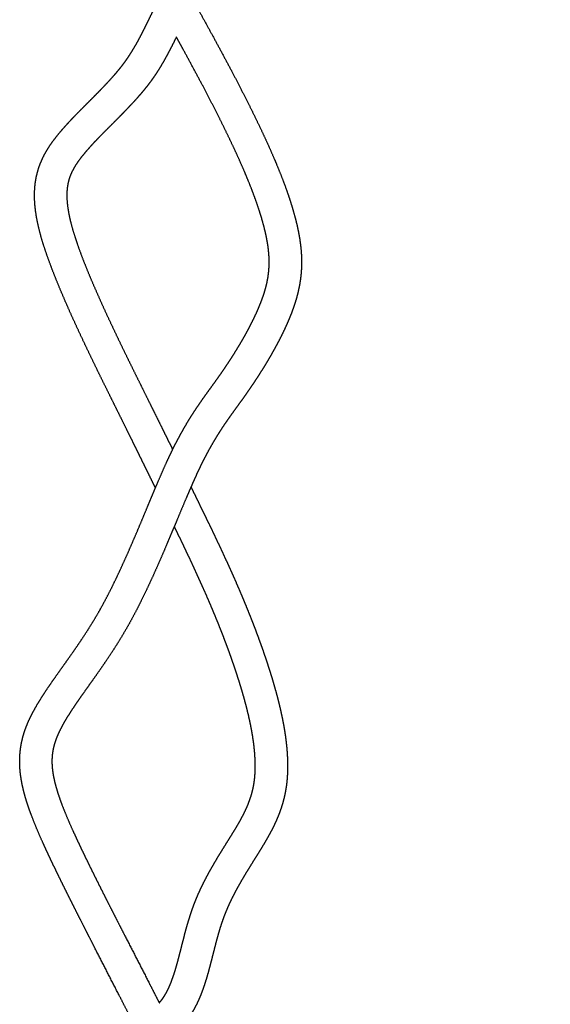
# Model space of a CAD drawing. Units: millimetres. Extents: x 0 to 2954, y 0 to 4178.
# Drawn here: x 348 to 397, y 1391 to 1482 of the extents above; entities that cross this region are included whole.
import ezdxf

# ---------------------------------------------------------------- set-up
doc = ezdxf.new("R2010")
doc.units = ezdxf.units.MM
doc.header["$MEASUREMENT"] = 0
doc.layers.add('1789 Spoke-Back Sofa', color=7, linetype='Continuous', true_color=0x000000)

msp = doc.modelspace()

# ---------------------------------------------------------------- linework, layer by layer
at = {"layer": '1789 Spoke-Back Sofa', "color": 18, "lineweight": -3, "true_color": 0x000000}
msp.add_rational_spline([(416.008, 1463.955), (399.1, 1529.423), (382.07, 1595.36)], [5420.26721958, 5400.95712476, 5381.64702993], degree=2, dxfattribs=at)
for points, weights, knots in [([(360.455, 1438.694), (360.423, 1438.759), (360.392, 1438.823), (360.36, 1438.887), (360.155, 1439.306), (359.949, 1439.726), (359.743, 1440.145), (359.523, 1440.593), (359.303, 1441.041), (359.082, 1441.489), (358.838, 1441.984), (358.594, 1442.48), (358.349, 1442.975), (358.07, 1443.542), (357.789, 1444.109), (357.509, 1444.676), (357.181, 1445.338), (356.854, 1445.998), (356.526, 1446.66), (356.146, 1447.426), (355.766, 1448.193), (355.389, 1448.96), (354.977, 1449.8), (354.568, 1450.642), (354.164, 1451.486), (353.751, 1452.352), (353.343, 1453.22), (352.945, 1454.092), (352.549, 1454.957), (352.164, 1455.824), (351.792, 1456.699), (351.433, 1457.541), (351.09, 1458.383), (350.766, 1459.238), (350.472, 1460.015), (350.2, 1460.787), (349.96, 1461.58), (349.752, 1462.267), (349.574, 1462.953), (349.44, 1463.655), (349.324, 1464.268), (349.245, 1464.879), (349.221, 1465.497), (349.199, 1466.056), (349.222, 1466.617), (349.303, 1467.162), (349.379, 1467.676), (349.508, 1468.184), (349.682, 1468.663), (349.85, 1469.127), (350.062, 1469.567), (350.303, 1469.982), (350.546, 1470.401), (350.814, 1470.787), (351.1, 1471.16), (351.349, 1471.486), (351.606, 1471.795), (351.871, 1472.098), (351.9, 1472.13), (351.927, 1472.161), (351.979, 1472.22), (352.005, 1472.249), (352.031, 1472.279), (352.366, 1472.654), (352.706, 1473.014), (353.051, 1473.37), (353.405, 1473.735), (353.759, 1474.091), (354.115, 1474.448), (354.504, 1474.837), (354.892, 1475.226), (355.276, 1475.619), (355.615, 1475.966), (355.951, 1476.319), (356.277, 1476.678), (356.393, 1476.805), (356.504, 1476.929), (356.611, 1477.051), (356.802, 1477.27), (356.991, 1477.492), (357.172, 1477.719), (357.306, 1477.885), (357.435, 1478.054), (357.562, 1478.226), (357.684, 1478.392), (357.804, 1478.562), (357.92, 1478.735), (358.148, 1479.073), (358.364, 1479.423), (358.572, 1479.784), (358.783, 1480.148), (358.985, 1480.524), (359.181, 1480.904), (359.382, 1481.294), (359.58, 1481.695), (359.775, 1482.094), (360, 1482.555), (360.224, 1483.017), (360.451, 1483.477), (360.51, 1483.594), (360.568, 1483.711), (360.627, 1483.828)], [6128.32244514, 6128.33275874, 6128.34297952, 6128.35309256, 6128.419066, 6128.48044723, 6128.53486435, 6128.59288332, 6128.64296385, 6128.68441965, 6128.73021517, 6128.76544493, 6128.79153818, 6128.82136791, 6128.83928771, 6128.84815584, 6128.85850716, 6128.85651041, 6128.84621881, 6128.83429508, 6128.81126958, 6128.78062478, 6128.74707037, 6128.7043398, 6128.6534197, 6128.60120369, 6128.54042106, 6128.47060099, 6128.40132612, 6128.32344047, 6128.23443338, 6128.14877091, 6128.05364891, 6127.94405808, 6127.84443891, 6127.7354748, 6127.60587585, 6127.49347366, 6127.36963232, 6127.22146246, 6127.09204479, 6126.94923137, 6126.78193963, 6126.630805, 6126.46062141, 6126.27428074, 6126.09880422, 6125.89760316, 6125.68594543, 6125.48112721, 6125.25369397, 6125.00985565, 6124.764001, 6124.50591427, 6124.22300121, 6123.97610273, 6123.72388007, 6123.45936712, 6123.43106997, 6123.40400392, 6123.35211525, 6123.32594828, 6123.2996982, 6122.9639513, 6122.62315854, 6122.27231638, 6121.91287639, 6121.5515899, 6121.18262234, 6120.78027391, 6120.37305605, 6119.9629985, 6119.60086576, 6119.23444836, 6118.87017937, 6118.74123891, 6118.61566998, 6118.49363317, 6118.27511655, 6118.0557037, 6117.83776593, 6117.67837972, 6117.51978629, 6117.36200328, 6117.20955192, 6117.05984126, 6116.91226152, 6116.62404793, 6116.34659546, 6116.07705461, 6115.80467122, 6115.54144801, 6115.28627999, 6115.02385975, 6114.76677554, 6114.51639779, 6114.22721168, 6113.94359323, 6113.66141367, 6113.58932536, 6113.51728206, 6113.44521893], [285.540065, 285.540065, 285.540065, 285.540065, 285.828328, 285.828328, 285.828328, 287.708895, 287.708895, 287.708895, 289.713466, 289.713466, 289.713466, 291.928255, 291.928255, 291.928255, 294.460937, 294.460937, 294.460937, 297.41495, 297.41495, 297.41495, 300.837737, 300.837737, 300.837737, 304.583701, 304.583701, 304.583701, 308.424476, 308.424476, 308.424476, 312.232701, 312.232701, 312.232701, 315.895089, 315.895089, 315.895089, 319.21556, 319.21556, 319.21556, 322.097333, 322.097333, 322.097333, 324.618706, 324.618706, 324.618706, 326.914157, 326.914157, 326.914157, 329.083623, 329.083623, 329.083623, 331.171841, 331.171841, 331.171841, 333.260044, 333.260044, 333.260044, 335.084018, 335.084018, 335.084018, 335.266084, 335.266084, 335.450099, 335.450099, 335.450099, 337.737184, 337.737184, 337.737184, 340.079655, 340.079655, 340.079655, 342.646703, 342.646703, 342.646703, 344.9223, 344.9223, 344.9223, 345.70405, 345.70405, 345.70405, 347.065733, 347.065733, 347.065733, 348.059648, 348.059648, 348.059648, 349.019969, 349.019969, 349.019969, 350.8952, 350.8952, 350.8952, 352.794458, 352.794458, 352.794458, 354.751137, 354.751137, 354.751137, 356.99862, 356.99862, 356.99862, 357.570996, 357.570996, 357.570996, 357.570996]), ([(364.044, 1483.87), (364.592, 1482.88), (365.137, 1481.889), (365.678, 1480.897), (366.255, 1479.839), (366.826, 1478.781), (367.389, 1477.717), (367.893, 1476.765), (368.39, 1475.81), (368.876, 1474.85), (369.304, 1474.003), (369.725, 1473.152), (370.133, 1472.296), (370.492, 1471.543), (370.841, 1470.788), (371.178, 1470.024), (371.475, 1469.352), (371.761, 1468.676), (372.033, 1467.992), (372.271, 1467.395), (372.498, 1466.795), (372.71, 1466.186), (372.899, 1465.644), (373.075, 1465.099), (373.237, 1464.545), (373.386, 1464.039), (373.52, 1463.531), (373.636, 1463.014), (373.744, 1462.535), (373.835, 1462.053), (373.904, 1461.567), (373.968, 1461.111), (374.011, 1460.652), (374.03, 1460.194), (374.048, 1459.745), (374.042, 1459.293), (374.011, 1458.85), (373.98, 1458.398), (373.921, 1457.95), (373.84, 1457.511), (373.756, 1457.058), (373.647, 1456.614), (373.519, 1456.18), (373.385, 1455.725), (373.231, 1455.286), (373.063, 1454.852), (372.885, 1454.395), (372.693, 1453.951), (372.489, 1453.512), (372.275, 1453.053), (372.051, 1452.604), (371.817, 1452.162), (371.579, 1451.711), (371.332, 1451.268), (371.078, 1450.831), (370.824, 1450.396), (370.564, 1449.966), (370.297, 1449.543), (370.037, 1449.129), (369.772, 1448.722), (369.501, 1448.319), (369.244, 1447.936), (368.98, 1447.556), (368.715, 1447.182), (368.465, 1446.83), (368.212, 1446.482), (367.962, 1446.137), (367.72, 1445.803), (367.479, 1445.47), (367.246, 1445.136), (367.003, 1444.79), (366.768, 1444.445), (366.541, 1444.095), (366.289, 1443.707), (366.047, 1443.315), (365.815, 1442.918), (365.55, 1442.464), (365.298, 1442.003), (365.056, 1441.536), (364.773, 1440.988), (364.505, 1440.432), (364.246, 1439.869), (364.08, 1439.509), (363.918, 1439.145), (363.759, 1438.779)], [6114.46048665, 6114.2964926, 6114.1269447, 6113.95009002, 6113.76140778, 6113.56489209, 6113.35408905, 6113.16528434, 6112.96540143, 6112.75419305, 6112.56775815, 6112.37255541, 6112.17101463, 6111.99354759, 6111.81185275, 6111.62853439, 6111.46698017, 6111.30512447, 6111.14816274, 6111.01110255, 6110.87901525, 6110.75777749, 6110.64987601, 6110.55182259, 6110.47239927, 6110.3997846, 6110.3442789, 6110.31171429, 6110.28159716, 6110.27167634, 6110.28561104, 6110.29869119, 6110.33270885, 6110.38922888, 6110.44459324, 6110.52278601, 6110.61987121, 6110.71887451, 6110.84060983, 6110.97952903, 6111.12330379, 6111.28683847, 6111.46537519, 6111.65204699, 6111.85300174, 6112.06806419, 6112.29474224, 6112.53132552, 6112.77890698, 6113.03836263, 6113.30517511, 6113.58043404, 6113.86063806, 6114.14677083, 6114.43880443, 6114.73020429, 6115.02644058, 6115.32701237, 6115.62041672, 6115.91651104, 6116.21636611, 6116.50128, 6116.79103088, 6117.08290209, 6117.35764426, 6117.63928304, 6117.92757211, 6118.20704424, 6118.49317694, 6118.78624734, 6119.0900296, 6119.39848759, 6119.71325368, 6120.06192816, 6120.41378647, 6120.76861549, 6121.17414081, 6121.58148997, 6121.98879081, 6122.46722609, 6122.94394709, 6123.41856686, 6123.72274128, 6124.02630755, 6124.32808581], [377.210293, 377.210293, 377.210293, 377.210293, 381.764046, 381.764046, 381.764046, 386.618341, 386.618341, 386.618341, 390.968546, 390.968546, 390.968546, 394.809461, 394.809461, 394.809461, 398.188031, 398.188031, 398.188031, 401.166815, 401.166815, 401.166815, 403.765148, 403.765148, 403.765148, 406.077791, 406.077791, 406.077791, 408.190772, 408.190772, 408.190772, 410.149159, 410.149159, 410.149159, 411.990173, 411.990173, 411.990173, 413.799171, 413.799171, 413.799171, 415.640054, 415.640054, 415.640054, 417.541426, 417.541426, 417.541426, 419.524439, 419.524439, 419.524439, 421.615229, 421.615229, 421.615229, 423.807035, 423.807035, 423.807035, 426.040201, 426.040201, 426.040201, 428.269477, 428.269477, 428.269477, 430.444062, 430.444062, 430.444062, 432.515197, 432.515197, 432.515197, 434.463761, 434.463761, 434.463761, 436.35105, 436.35105, 436.35105, 438.304421, 438.304421, 438.304421, 440.469608, 440.469608, 440.469608, 442.946303, 442.946303, 442.946303, 445.8536, 445.8536, 445.8536, 447.720614, 447.720614, 447.720614, 447.720614]), ([(362.401, 1480.615), (362.222, 1480.251), (362.043, 1479.89), (361.856, 1479.529), (361.639, 1479.109), (361.415, 1478.693), (361.18, 1478.285), (360.938, 1477.867), (360.685, 1477.457), (360.417, 1477.06), (360.278, 1476.853), (360.134, 1476.649), (359.987, 1476.449), (359.836, 1476.243), (359.679, 1476.041), (359.521, 1475.843), (359.319, 1475.591), (359.113, 1475.346), (358.902, 1475.106), (358.77, 1474.955), (358.638, 1474.806), (358.504, 1474.659), (358.15, 1474.271), (357.792, 1473.896), (357.43, 1473.525), (357.037, 1473.122), (356.641, 1472.726), (356.245, 1472.33), (355.899, 1471.983), (355.553, 1471.636), (355.212, 1471.284), (354.894, 1470.956), (354.578, 1470.622), (354.275, 1470.283), (354.252, 1470.257), (354.228, 1470.231), (354.18, 1470.176), (354.151, 1470.143), (354.118, 1470.105), (353.901, 1469.857), (353.688, 1469.601), (353.488, 1469.34), (353.278, 1469.065), (353.076, 1468.777), (352.903, 1468.478), (352.749, 1468.214), (352.614, 1467.935), (352.506, 1467.641), (352.4, 1467.35), (352.324, 1467.05), (352.276, 1466.727), (352.223, 1466.369), (352.208, 1465.997), (352.223, 1465.618), (352.242, 1465.157), (352.305, 1464.679), (352.393, 1464.214), (352.504, 1463.625), (352.66, 1463.029), (352.836, 1462.45), (353.053, 1461.73), (353.31, 1461.005), (353.577, 1460.299), (353.884, 1459.486), (354.215, 1458.675), (354.556, 1457.874), (354.918, 1457.024), (355.294, 1456.179), (355.678, 1455.338), (356.069, 1454.482), (356.47, 1453.629), (356.876, 1452.779), (357.274, 1451.945), (357.679, 1451.112), (358.087, 1450.282), (358.462, 1449.518), (358.84, 1448.755), (359.217, 1447.993), (359.546, 1447.331), (359.874, 1446.669), (360.201, 1446.007), (360.483, 1445.439), (360.763, 1444.871), (361.044, 1444.303), (361.289, 1443.807), (361.534, 1443.31), (361.778, 1442.814), (361.87, 1442.627), (361.962, 1442.441), (362.054, 1442.254)], [6114.81133952, 6115.03503384, 6115.255556, 6115.47866361, 6115.73842658, 6115.99881091, 6116.26245673, 6116.53251517, 6116.80745536, 6117.08697598, 6117.23263348, 6117.3799008, 6117.52853664, 6117.68160983, 6117.83891842, 6117.99791301, 6118.20088309, 6118.40694457, 6118.61778817, 6118.74986488, 6118.88319847, 6119.0181644, 6119.37414855, 6119.73550475, 6120.10437363, 6120.50409873, 6120.91049677, 6121.32168839, 6121.68243275, 6122.0471897, 6122.41439924, 6122.75663205, 6123.10408942, 6123.44946466, 6123.47587308, 6123.50229949, 6123.55751716, 6123.59116381, 6123.62970367, 6123.88017299, 6124.13566975, 6124.38824617, 6124.65404322, 6124.92763479, 6125.19731735, 6125.43603517, 6125.67342201, 6125.89928922, 6126.12264388, 6126.32562359, 6126.50919271, 6126.71265833, 6126.88248648, 6127.02849784, 6127.20660143, 6127.35079905, 6127.4719694, 6127.6255956, 6127.74961426, 6127.85548593, 6127.9870838, 6128.09676905, 6128.19225545, 6128.30223773, 6128.39707864, 6128.48102108, 6128.5700044, 6128.64761274, 6128.71607677, 6128.78580981, 6128.84632636, 6128.8981028, 6128.94895992, 6128.99148303, 6129.02482152, 6129.05549503, 6129.07837192, 6129.09022003, 6129.10050885, 6129.10249805, 6129.09218805, 6129.0833455, 6129.065443, 6129.03562019, 6129.00952934, 6128.97430661, 6128.92854084, 6128.91130427, 6128.89257211, 6128.87239492], [1079.578955, 1079.578955, 1079.578955, 1079.578955, 1081.351043, 1081.351043, 1081.351043, 1083.420953, 1083.420953, 1083.420953, 1085.543202, 1085.543202, 1085.543202, 1086.648819, 1086.648819, 1086.648819, 1087.789255, 1087.789255, 1087.789255, 1089.240002, 1089.240002, 1089.240002, 1090.149348, 1090.149348, 1090.149348, 1092.545016, 1092.545016, 1092.545016, 1095.149893, 1095.149893, 1095.149893, 1097.442964, 1097.442964, 1097.442964, 1099.58902, 1099.58902, 1099.58902, 1099.767103, 1099.767103, 1099.960885, 1099.960885, 1099.960885, 1101.516326, 1101.516326, 1101.516326, 1103.156453, 1103.156453, 1103.156453, 1104.603575, 1104.603575, 1104.603575, 1106.021603, 1106.021603, 1106.021603, 1107.604064, 1107.604064, 1107.604064, 1109.549689, 1109.549689, 1109.549689, 1112.008671, 1112.008671, 1112.008671, 1115.061757, 1115.061757, 1115.061757, 1118.561431, 1118.561431, 1118.561431, 1122.265443, 1122.265443, 1122.265443, 1126.037649, 1126.037649, 1126.037649, 1129.741489, 1129.741489, 1129.741489, 1133.147958, 1133.147958, 1133.147958, 1136.10512, 1136.10512, 1136.10512, 1138.641684, 1138.641684, 1138.641684, 1140.860757, 1140.860757, 1140.860757, 1141.696362, 1141.696362, 1141.696362, 1141.696362]), ([(362.054, 1442.254), (362.162, 1442.474), (362.272, 1442.693), (362.385, 1442.911), (362.649, 1443.423), (362.926, 1443.929), (363.217, 1444.428), (363.473, 1444.866), (363.74, 1445.3), (364.018, 1445.727), (364.265, 1446.108), (364.521, 1446.484), (364.782, 1446.857), (365.025, 1447.204), (365.274, 1447.55), (365.524, 1447.895), (365.77, 1448.235), (366.018, 1448.576), (366.261, 1448.919), (366.513, 1449.273), (366.76, 1449.629), (367.003, 1449.991), (367.256, 1450.369), (367.505, 1450.752), (367.749, 1451.139), (367.997, 1451.534), (368.24, 1451.934), (368.476, 1452.339), (368.709, 1452.741), (368.936, 1453.148), (369.154, 1453.562), (369.364, 1453.96), (369.567, 1454.364), (369.758, 1454.776), (369.934, 1455.155), (370.103, 1455.544), (370.256, 1455.938), (370.393, 1456.292), (370.521, 1456.657), (370.63, 1457.027), (370.729, 1457.361), (370.814, 1457.705), (370.879, 1458.057), (370.939, 1458.384), (370.983, 1458.716), (371.007, 1459.058), (371.03, 1459.391), (371.034, 1459.728), (371.02, 1460.069), (371.006, 1460.428), (370.971, 1460.788), (370.921, 1461.147), (370.864, 1461.55), (370.787, 1461.954), (370.698, 1462.351), (370.596, 1462.804), (370.475, 1463.258), (370.346, 1463.701), (370.199, 1464.204), (370.037, 1464.704), (369.866, 1465.195), (369.668, 1465.761), (369.456, 1466.323), (369.235, 1466.878), (368.976, 1467.527), (368.703, 1468.172), (368.422, 1468.81), (368.097, 1469.546), (367.76, 1470.276), (367.414, 1471.002), (367.016, 1471.836), (366.606, 1472.667), (366.188, 1473.493), (365.711, 1474.436), (365.223, 1475.375), (364.727, 1476.311), (364.171, 1477.363), (363.604, 1478.413), (363.033, 1479.459), (362.823, 1479.845), (362.612, 1480.23), (362.401, 1480.615)], [6122.33558083, 6122.16099061, 6121.98694754, 6121.81359602, 6121.40715476, 6121.00318788, 6120.60308109, 6120.25183849, 6119.90161333, 6119.55614415, 6119.24820231, 6118.94083895, 6118.63567691, 6118.35084518, 6118.06561177, 6117.77998066, 6117.49869142, 6117.21673817, 6116.93303395, 6116.64070538, 6116.35124007, 6116.06271884, 6115.76153127, 6115.46272815, 6115.16732895, 6114.86649614, 6114.5679815, 6114.2733187, 6113.98167649, 6113.69241203, 6113.4081252, 6113.13447368, 6112.86343967, 6112.59863941, 6112.35457461, 6112.11202999, 6111.87841685, 6111.66827535, 6111.46032175, 6111.26477872, 6111.08776666, 6110.91896206, 6110.7676177, 6110.62652918, 6110.50186089, 6110.3981512, 6110.29666722, 6110.21780955, 6110.1610589, 6110.10126271, 6110.06720689, 6110.05384684, 6110.03884574, 6110.04984149, 6110.07881955, 6110.11192237, 6110.16930432, 6110.24001985, 6110.32021444, 6110.41964036, 6110.52615695, 6110.6488102, 6110.78242657, 6110.91802907, 6111.07654232, 6111.23951048, 6111.39990776, 6111.58475266, 6111.76725498, 6111.94394497, 6112.14675465, 6112.34254675, 6112.52854777, 6112.74095135, 6112.94109858, 6113.12961514, 6113.34134064, 6113.53852911, 6113.7266148, 6113.79588528, 6113.86397747, 6113.93100097], [290.508355, 290.508355, 290.508355, 290.508355, 291.639717, 291.639717, 291.639717, 294.291282, 294.291282, 294.291282, 296.621261, 296.621261, 296.621261, 298.696862, 298.696862, 298.696862, 300.637097, 300.637097, 300.637097, 302.555052, 302.555052, 302.555052, 304.533011, 304.533011, 304.533011, 306.600788, 306.600788, 306.600788, 308.706904, 308.706904, 308.706904, 310.792202, 310.792202, 310.792202, 312.799733, 312.799733, 312.799733, 314.654641, 314.654641, 314.654641, 316.324491, 316.324491, 316.324491, 317.833993, 317.833993, 317.833993, 319.236391, 319.236391, 319.236391, 320.608875, 320.608875, 320.608875, 322.056132, 322.056132, 322.056132, 323.687108, 323.687108, 323.687108, 325.551411, 325.551411, 325.551411, 327.66058, 327.66058, 327.66058, 330.086965, 330.086965, 330.086965, 332.922651, 332.922651, 332.922651, 336.185856, 336.185856, 336.185856, 339.934509, 339.934509, 339.934509, 344.211345, 344.211345, 344.211345, 349.017608, 349.017608, 349.017608, 350.786711, 350.786711, 350.786711, 350.786711]), ([(360.455, 1438.695), (360.503, 1438.809), (360.552, 1438.923), (360.6, 1439.037), (360.897, 1439.734), (361.196, 1440.425), (361.513, 1441.117), (361.688, 1441.497), (361.868, 1441.877), (362.054, 1442.254)], [6125.15879875, 6125.06811964, 6124.97743418, 6124.88674803, 6124.33250128, 6123.78484764, 6123.23728061, 6122.93559158, 6122.63478274, 6122.33558083], [284.485299, 284.485299, 284.485299, 284.485299, 285.061197, 285.061197, 285.061197, 288.569498, 288.569498, 288.569498, 290.508355, 290.508355, 290.508355, 290.508355]), ([(358.418, 1388.902), (358.028, 1389.668), (357.637, 1390.434), (357.245, 1391.199), (356.489, 1392.676), (355.73, 1394.151), (354.974, 1395.626), (354.686, 1396.188), (354.398, 1396.75), (354.111, 1397.313), (353.824, 1397.876), (353.537, 1398.439), (353.251, 1399.003), (352.989, 1399.522), (352.727, 1400.041), (352.467, 1400.561), (352.206, 1401.082), (351.947, 1401.604), (351.69, 1402.127), (351.462, 1402.59), (351.236, 1403.054), (351.012, 1403.52), (350.787, 1403.988), (350.565, 1404.457), (350.346, 1404.929), (349.973, 1405.732), (349.616, 1406.533), (349.28, 1407.356), (349.139, 1407.7), (349.003, 1408.046), (348.874, 1408.396), (348.742, 1408.752), (348.618, 1409.109), (348.503, 1409.472), (348.403, 1409.785), (348.312, 1410.099), (348.23, 1410.417), (348.145, 1410.743), (348.072, 1411.072), (348.011, 1411.403), (347.956, 1411.705), (347.912, 1412.008), (347.882, 1412.314), (347.851, 1412.626), (347.834, 1412.94), (347.834, 1413.254), (347.833, 1413.558), (347.848, 1413.862), (347.879, 1414.164), (347.894, 1414.311), (347.913, 1414.457), (347.935, 1414.603), (347.958, 1414.748), (347.984, 1414.893), (348.014, 1415.037), (348.075, 1415.332), (348.151, 1415.622), (348.241, 1415.907), (348.33, 1416.187), (348.431, 1416.461), (348.542, 1416.731), (348.778, 1417.3), (349.052, 1417.832), (349.354, 1418.359), (349.677, 1418.922), (350.02, 1419.457), (350.376, 1419.988), (350.758, 1420.555), (351.146, 1421.105), (351.536, 1421.654), (351.954, 1422.243), (352.369, 1422.823), (352.775, 1423.405), (353.21, 1424.029), (353.635, 1424.654), (354.04, 1425.282), (354.476, 1425.957), (354.888, 1426.633), (355.276, 1427.319), (355.694, 1428.058), (356.084, 1428.805), (356.455, 1429.557), (356.843, 1430.34), (357.212, 1431.13), (357.568, 1431.919), (357.931, 1432.723), (358.282, 1433.53), (358.625, 1434.336), (358.968, 1435.14), (359.304, 1435.944), (359.639, 1436.747), (359.91, 1437.398), (360.181, 1438.047), (360.455, 1438.695)], [6136.41816208, 6136.56176574, 6136.70665544, 6136.85214784, 6137.13315043, 6137.41638391, 6137.69719869, 6137.80414905, 6137.91073623, 6138.01662382, 6138.12260999, 6138.2278891, 6138.33206228, 6138.42787971, 6138.52273162, 6138.61617719, 6138.70983271, 6138.80203962, 6138.89218259, 6138.97205287, 6139.05022578, 6139.12591727, 6139.20207029, 6139.27562099, 6139.34580803, 6139.4655604, 6139.57343832, 6139.66481149, 6139.70312126, 6139.73797312, 6139.76876908, 6139.80013877, 6139.82691563, 6139.8483836, 6139.866919, 6139.88124409, 6139.89076015, 6139.90053075, 6139.90511196, 6139.90377947, 6139.90256793, 6139.89649936, 6139.88511088, 6139.87344321, 6139.85615269, 6139.83322891, 6139.8110032, 6139.78303332, 6139.75003533, 6139.73396204, 6139.7165398, 6139.69787744, 6139.6792406, 6139.65919578, 6139.63801191, 6139.59463157, 6139.5460651, 6139.49297304, 6139.44101062, 6139.38360941, 6139.32155774, 6139.1904881, 6139.04447324, 6138.87234468, 6138.68829757, 6138.48749092, 6138.26172311, 6138.02031797, 6137.76036279, 6137.47659989, 6137.17220942, 6136.84691875, 6136.49869313, 6136.12495866, 6135.72780328, 6135.30851387, 6134.85754347, 6134.38482933, 6133.88868072, 6133.35488684, 6132.80227906, 6132.24089177, 6131.65662416, 6131.05791589, 6130.45411486, 6129.83961782, 6129.21600089, 6128.5881832, 6127.96255918, 6127.33218465, 6126.69926943, 6126.18666953, 6125.67283608, 6125.15879875], [206.612378, 206.612378, 206.612378, 206.612378, 210.084771, 210.084771, 210.084771, 216.788774, 216.788774, 216.788774, 219.341111, 219.341111, 219.341111, 221.895379, 221.895379, 221.895379, 224.244279, 224.244279, 224.244279, 226.597642, 226.597642, 226.597642, 228.681678, 228.681678, 228.681678, 230.776389, 230.776389, 230.776389, 234.33509, 234.33509, 234.33509, 235.830683, 235.830683, 235.830683, 237.354303, 237.354303, 237.354303, 238.669844, 238.669844, 238.669844, 240.021214, 240.021214, 240.021214, 241.251005, 241.251005, 241.251005, 242.512608, 242.512608, 242.512608, 243.736919, 243.736919, 243.736919, 244.332413, 244.332413, 244.332413, 244.927532, 244.927532, 244.927532, 246.144937, 246.144937, 246.144937, 247.33745, 247.33745, 247.33745, 249.83542, 249.83542, 249.83542, 252.509766, 252.509766, 252.509766, 255.374517, 255.374517, 255.374517, 258.452616, 258.452616, 258.452616, 261.760674, 261.760674, 261.760674, 265.31234, 265.31234, 265.31234, 269.140891, 269.140891, 269.140891, 273.129116, 273.129116, 273.129116, 277.184219, 277.184219, 277.184219, 281.220672, 281.220672, 281.220672, 284.485299, 284.485299, 284.485299, 284.485299]), ([(363.759, 1438.779), (363.626, 1438.475), (363.495, 1438.171), (363.365, 1437.866), (363.045, 1437.112), (362.729, 1436.355), (362.412, 1435.596), (362.344, 1435.434), (362.276, 1435.271), (362.208, 1435.108)], [6124.32808581, 6124.5783016, 6124.82728818, 6125.07437303, 6125.68486884, 6126.28974375, 6126.88746316, 6127.01540713, 6127.14305654, 6127.27039537], [447.720614, 447.720614, 447.720614, 447.720614, 449.268626, 449.268626, 449.268626, 453.084349, 453.084349, 453.084349, 453.900118, 453.900118, 453.900118, 453.900118]), ([(363.759, 1438.779), (363.977, 1438.333), (364.195, 1437.888), (364.413, 1437.442), (364.646, 1436.964), (364.879, 1436.486), (365.111, 1436.007), (365.35, 1435.514), (365.588, 1435.02), (365.823, 1434.526), (366.066, 1434.018), (366.306, 1433.51), (366.544, 1433.002), (366.789, 1432.477), (367.03, 1431.953), (367.268, 1431.429), (367.508, 1430.9), (367.743, 1430.373), (367.974, 1429.845), (368.201, 1429.326), (368.423, 1428.805), (368.639, 1428.287), (368.853, 1427.775), (369.061, 1427.263), (369.264, 1426.751), (369.465, 1426.243), (369.661, 1425.734), (369.852, 1425.225), (370.037, 1424.731), (370.217, 1424.237), (370.392, 1423.739), (370.56, 1423.26), (370.724, 1422.779), (370.883, 1422.294), (371.033, 1421.834), (371.178, 1421.373), (371.319, 1420.903), (371.45, 1420.464), (371.578, 1420.02), (371.699, 1419.571), (371.812, 1419.151), (371.92, 1418.727), (372.021, 1418.299), (372.114, 1417.9), (372.202, 1417.499), (372.282, 1417.095), (372.357, 1416.712), (372.425, 1416.328), (372.485, 1415.942), (372.542, 1415.569), (372.591, 1415.196), (372.631, 1414.822), (372.669, 1414.463), (372.698, 1414.102), (372.716, 1413.743), (372.735, 1413.395), (372.743, 1413.049), (372.74, 1412.702), (372.738, 1412.36), (372.724, 1412.018), (372.697, 1411.679), (372.669, 1411.336), (372.628, 1410.994), (372.571, 1410.658), (372.513, 1410.31), (372.438, 1409.966), (372.349, 1409.629), (372.256, 1409.278), (372.148, 1408.935), (372.025, 1408.599), (371.894, 1408.239), (371.749, 1407.889), (371.591, 1407.547), (371.418, 1407.17), (371.231, 1406.804), (371.035, 1406.447), (370.821, 1406.057), (370.599, 1405.683), (370.372, 1405.311), (370.131, 1404.915), (369.889, 1404.529), (369.648, 1404.142), (369.394, 1403.737), (369.144, 1403.336), (368.9, 1402.933), (368.648, 1402.517), (368.402, 1402.099), (368.167, 1401.679), (367.928, 1401.25), (367.7, 1400.818), (367.488, 1400.382), (367.277, 1399.946), (367.082, 1399.507), (366.908, 1399.062), (366.731, 1398.609), (366.576, 1398.151), (366.433, 1397.682), (366.285, 1397.195), (366.149, 1396.694), (366.019, 1396.196), (365.887, 1395.688), (365.76, 1395.178), (365.628, 1394.665), (365.497, 1394.158), (365.363, 1393.653), (365.212, 1393.144), (365.063, 1392.644), (364.901, 1392.15), (364.708, 1391.655), (364.516, 1391.162), (364.299, 1390.683), (364.031, 1390.211), (363.898, 1389.977), (363.754, 1389.745), (363.597, 1389.522), (363.448, 1389.309), (363.288, 1389.103), (363.118, 1388.904), (362.847, 1388.586), (362.549, 1388.285), (362.236, 1388.002)], [6128.3606134, 6128.28491275, 6128.20863677, 6128.13074401, 6128.0471282, 6127.96167998, 6127.87167121, 6127.77877168, 6127.68094432, 6127.57627628, 6127.4685222, 6127.35366107, 6127.22900934, 6127.10049769, 6126.96173358, 6126.8105853, 6126.65822853, 6126.49347376, 6126.31193683, 6126.13314217, 6125.93760481, 6125.72863864, 6125.52180977, 6125.30127417, 6125.07268937, 6124.84613387, 6124.61158119, 6124.37499886, 6124.14551845, 6123.91466398, 6123.68666486, 6123.46781795, 6123.25236972, 6123.04699922, 6122.85232211, 6122.66799202, 6122.50094499, 6122.34471046, 6122.20448754, 6122.08818391, 6121.97941835, 6121.89178222, 6121.8251022, 6121.76302614, 6121.71920895, 6121.69417931, 6121.67044501, 6121.66357695, 6121.67264076, 6121.68140409, 6121.70503282, 6121.74209762, 6121.77773979, 6121.82591463, 6121.88359103, 6121.93964965, 6122.00430425, 6122.07667362, 6122.14809291, 6122.22579925, 6122.31122158, 6122.39764439, 6122.49326526, 6122.59684909, 6122.70408691, 6122.82243706, 6122.94891434, 6123.08070574, 6123.22358703, 6123.37562511, 6123.53870375, 6123.71191118, 6123.89489997, 6124.09632133, 6124.3079388, 6124.52887568, 6124.76940623, 6125.01856484, 6125.28219918, 6125.56268285, 6125.84979327, 6126.14837222, 6126.46096896, 6126.78073031, 6127.10964801, 6127.45014379, 6127.79897594, 6128.15508504, 6128.51875887, 6128.89035598, 6129.26852711, 6129.64615498, 6130.03079146, 6130.42308618, 6130.82246977, 6131.21681594, 6131.60999283, 6132.01823174, 6132.42548842, 6132.8219449, 6133.22589231, 6133.6211449, 6134.01146999, 6134.39662789, 6134.76966757, 6135.13732529, 6135.49927272, 6135.84386592, 6136.18139412, 6136.51794607, 6136.82634638, 6137.12366407, 6137.27103767, 6137.41465776, 6137.54937694, 6137.67752949, 6137.80378949, 6137.92621517, 6138.12263232, 6138.31412307, 6138.49884505], [1146.891401, 1146.891401, 1146.891401, 1146.891401, 1148.891903, 1148.891903, 1148.891903, 1151.038289, 1151.038289, 1151.038289, 1153.252704, 1153.252704, 1153.252704, 1155.53098, 1155.53098, 1155.53098, 1157.881377, 1157.881377, 1157.881377, 1160.249372, 1160.249372, 1160.249372, 1162.585119, 1162.585119, 1162.585119, 1164.893656, 1164.893656, 1164.893656, 1167.183664, 1167.183664, 1167.183664, 1169.401056, 1169.401056, 1169.401056, 1171.532295, 1171.532295, 1171.532295, 1173.548464, 1173.548464, 1173.548464, 1175.439331, 1175.439331, 1175.439331, 1177.205984, 1177.205984, 1177.205984, 1178.852178, 1178.852178, 1178.852178, 1180.412838, 1180.412838, 1180.412838, 1181.921309, 1181.921309, 1181.921309, 1183.373874, 1183.373874, 1183.373874, 1184.780304, 1184.780304, 1184.780304, 1186.172093, 1186.172093, 1186.172093, 1187.582211, 1187.582211, 1187.582211, 1189.042774, 1189.042774, 1189.042774, 1190.562143, 1190.562143, 1190.562143, 1192.189435, 1192.189435, 1192.189435, 1193.980897, 1193.980897, 1193.980897, 1195.924984, 1195.924984, 1195.924984, 1197.994904, 1197.994904, 1197.994904, 1200.16548, 1200.16548, 1200.16548, 1202.416168, 1202.416168, 1202.416168, 1204.714887, 1204.714887, 1204.714887, 1207.007823, 1207.007823, 1207.007823, 1209.336333, 1209.336333, 1209.336333, 1211.771255, 1211.771255, 1211.771255, 1214.237648, 1214.237648, 1214.237648, 1216.668239, 1216.668239, 1216.668239, 1219.058053, 1219.058053, 1219.058053, 1221.436268, 1221.436268, 1221.436268, 1222.627947, 1222.627947, 1222.627947, 1223.759831, 1223.759831, 1223.759831, 1225.577027, 1225.577027, 1225.577027, 1225.577027]), ([(362.208, 1435.108), (361.938, 1434.461), (361.665, 1433.813), (361.389, 1433.164), (361.037, 1432.339), (360.678, 1431.515), (360.306, 1430.69), (359.934, 1429.868), (359.551, 1429.049), (359.146, 1428.232), (358.75, 1427.432), (358.336, 1426.637), (357.889, 1425.848), (357.472, 1425.113), (357.026, 1424.381), (356.561, 1423.661), (356.135, 1423.001), (355.691, 1422.347), (355.235, 1421.695), (354.824, 1421.106), (354.403, 1420.516), (353.982, 1419.924), (353.608, 1419.398), (353.23, 1418.863), (352.866, 1418.322), (352.552, 1417.854), (352.238, 1417.367), (351.956, 1416.874), (351.721, 1416.465), (351.495, 1416.031), (351.313, 1415.591), (351.235, 1415.402), (351.164, 1415.209), (351.102, 1415.012), (351.042, 1414.822), (350.991, 1414.63), (350.95, 1414.433), (350.93, 1414.339), (350.913, 1414.245), (350.899, 1414.15), (350.884, 1414.055), (350.872, 1413.96), (350.862, 1413.864), (350.841, 1413.665), (350.832, 1413.465), (350.832, 1413.263), (350.833, 1413.047), (350.844, 1412.83), (350.866, 1412.613), (350.888, 1412.389), (350.921, 1412.165), (350.961, 1411.944), (351.008, 1411.684), (351.067, 1411.424), (351.133, 1411.168), (351.201, 1410.904), (351.279, 1410.64), (351.361, 1410.38), (351.461, 1410.063), (351.571, 1409.748), (351.686, 1409.437), (351.804, 1409.119), (351.928, 1408.803), (352.056, 1408.49), (352.372, 1407.717), (352.717, 1406.945), (353.068, 1406.19), (353.28, 1405.731), (353.497, 1405.274), (353.716, 1404.819), (353.936, 1404.361), (354.158, 1403.905), (354.382, 1403.45), (354.636, 1402.933), (354.892, 1402.418), (355.15, 1401.903), (355.408, 1401.387), (355.668, 1400.872), (355.928, 1400.358), (356.212, 1399.797), (356.498, 1399.236), (356.783, 1398.676), (357.07, 1398.115), (357.357, 1397.555), (357.644, 1396.995), (358.401, 1395.518), (359.16, 1394.043), (359.916, 1392.566), (360.215, 1391.983), (360.514, 1391.399), (360.812, 1390.815)], [6127.27039537, 6127.77727335, 6128.27923027, 6128.77525638, 6129.40644896, 6130.02755038, 6130.63749699, 6131.2454797, 6131.83949249, 6132.41844778, 6132.984638, 6133.53173366, 6134.05443519, 6134.54195433, 6135.01504884, 6135.46405759, 6135.87529176, 6136.27003487, 6136.64635704, 6136.9862607, 6137.3130037, 6137.62254472, 6137.89697009, 6138.16358634, 6138.41320143, 6138.62918801, 6138.84161597, 6139.03856436, 6139.20194611, 6139.36390044, 6139.51288605, 6139.57690514, 6139.63930237, 6139.69869942, 6139.75623999, 6139.81034201, 6139.85960914, 6139.8830681, 6139.90537231, 6139.92641517, 6139.94739007, 6139.96699586, 6139.98520841, 6140.02311187, 6140.05444462, 6140.07963052, 6140.10665619, 6140.1262608, 6140.13974962, 6140.15370348, 6140.16110762, 6140.16352437, 6140.16635742, 6140.16237097, 6140.15366048, 6140.14465702, 6140.13047066, 6140.11280813, 6140.09131566, 6140.06431548, 6140.03387239, 6140.00278096, 6139.96769676, 6139.93019798, 6139.83762677, 6139.72720904, 6139.61092503, 6139.54028148, 6139.4666211, 6139.39095883, 6139.31488341, 6139.2366599, 6139.15709137, 6139.06668042, 6138.97443401, 6138.88101109, 6138.78736583, 6138.69249164, 6138.59684072, 6138.49249942, 6138.38720335, 6138.28136111, 6138.17533814, 6138.06874545, 6137.96191958, 6137.68041282, 6137.39718068, 6137.11686449, 6137.00609491, 6136.89578752, 6136.78623538], [453.900118, 453.900118, 453.900118, 453.900118, 457.147324, 457.147324, 457.147324, 461.275462, 461.275462, 461.275462, 465.38904, 465.38904, 465.38904, 469.412935, 469.412935, 469.412935, 473.176269, 473.176269, 473.176269, 476.615505, 476.615505, 476.615505, 479.724653, 479.724653, 479.724653, 482.4909, 482.4909, 482.4909, 484.893633, 484.893633, 484.893633, 486.894319, 486.894319, 486.894319, 487.746724, 487.746724, 487.746724, 488.570173, 488.570173, 488.570173, 488.96301, 488.96301, 488.96301, 489.354214, 489.354214, 489.354214, 490.167565, 490.167565, 490.167565, 491.041699, 491.041699, 491.041699, 491.947167, 491.947167, 491.947167, 493.009603, 493.009603, 493.009603, 494.107088, 494.107088, 494.107088, 495.44262, 495.44262, 495.44262, 496.80548, 496.80548, 496.80548, 500.180297, 500.180297, 500.180297, 502.219339, 502.219339, 502.219339, 504.267572, 504.267572, 504.267572, 506.593547, 506.593547, 506.593547, 508.924109, 508.924109, 508.924109, 511.465562, 511.465562, 511.465562, 514.010726, 514.010726, 514.010726, 520.716326, 520.716326, 520.716326, 523.365172, 523.365172, 523.365172, 523.365172]), ([(360.812, 1390.815), (360.82, 1390.824), (360.828, 1390.833), (360.836, 1390.843), (360.946, 1390.971), (361.047, 1391.102), (361.142, 1391.237), (361.242, 1391.381), (361.335, 1391.529), (361.421, 1391.682), (361.61, 1392.016), (361.772, 1392.376), (361.913, 1392.739), (362.072, 1393.146), (362.21, 1393.568), (362.336, 1393.992), (362.473, 1394.456), (362.6, 1394.933), (362.721, 1395.406), (362.853, 1395.918), (362.981, 1396.432), (363.114, 1396.945), (363.253, 1397.481), (363.398, 1398.014), (363.561, 1398.549), (363.724, 1399.086), (363.906, 1399.623), (364.112, 1400.15), (364.315, 1400.671), (364.543, 1401.183), (364.786, 1401.686), (365.024, 1402.176), (365.278, 1402.658), (365.544, 1403.136), (365.797, 1403.59), (366.061, 1404.038), (366.331, 1404.484), (366.583, 1404.899), (366.84, 1405.313), (367.099, 1405.728), (367.335, 1406.105), (367.572, 1406.483), (367.805, 1406.866), (368.009, 1407.201), (368.212, 1407.544), (368.4, 1407.887), (368.563, 1408.184), (368.718, 1408.486), (368.86, 1408.796), (368.983, 1409.064), (369.098, 1409.34), (369.201, 1409.621), (369.292, 1409.872), (369.374, 1410.129), (369.443, 1410.392), (369.509, 1410.64), (369.563, 1410.892), (369.607, 1411.15), (369.649, 1411.401), (369.68, 1411.655), (369.7, 1411.915), (369.722, 1412.18), (369.732, 1412.45), (369.734, 1412.72), (369.736, 1413.005), (369.729, 1413.296), (369.714, 1413.584), (369.698, 1413.89), (369.673, 1414.196), (369.641, 1414.503), (369.606, 1414.829), (369.563, 1415.156), (369.513, 1415.481), (369.46, 1415.826), (369.399, 1416.17), (369.332, 1416.512), (369.259, 1416.879), (369.179, 1417.246), (369.094, 1417.608), (369, 1418.005), (368.901, 1418.398), (368.796, 1418.786), (368.682, 1419.209), (368.562, 1419.626), (368.439, 1420.039), (368.306, 1420.483), (368.167, 1420.924), (368.025, 1421.359), (367.873, 1421.823), (367.716, 1422.285), (367.556, 1422.742), (367.388, 1423.221), (367.215, 1423.696), (367.037, 1424.171), (366.853, 1424.663), (366.664, 1425.154), (366.469, 1425.644), (366.273, 1426.14), (366.072, 1426.635), (365.865, 1427.131), (365.655, 1427.635), (365.44, 1428.138), (365.22, 1428.643), (364.995, 1429.157), (364.765, 1429.673), (364.531, 1430.188), (364.298, 1430.702), (364.061, 1431.217), (363.821, 1431.731), (363.587, 1432.232), (363.35, 1432.733), (363.111, 1433.234), (362.878, 1433.722), (362.643, 1434.211), (362.407, 1434.699), (362.341, 1434.836), (362.274, 1434.972), (362.208, 1435.108)], [6137.85241976, 6137.84298551, 6137.83352048, 6137.82402436, 6137.6945877, 6137.56101484, 6137.42255584, 6137.27506711, 6137.12612087, 6136.97705465, 6136.65077602, 6136.32240723, 6136.00495404, 6135.64871481, 6135.29258708, 6134.94557667, 6134.56570388, 6134.18465896, 6133.813493, 6133.41167502, 6133.0150652, 6132.62415516, 6132.21539692, 6131.81646401, 6131.42011049, 6131.02267643, 6130.62823713, 6130.24478345, 6129.86625778, 6129.48560474, 6129.10741794, 6128.73781514, 6128.37084654, 6128.00505205, 6127.65720512, 6127.31113831, 6126.96719732, 6126.64660586, 6126.32687112, 6126.00873972, 6125.71906225, 6125.42931843, 6125.14044438, 6124.88793265, 6124.63034058, 6124.37701997, 6124.15853331, 6123.94145444, 6123.73005288, 6123.54768688, 6123.36793695, 6123.19587291, 6123.04195074, 6122.89386194, 6122.75431681, 6122.62337237, 6122.50146208, 6122.38903834, 6122.27949206, 6122.18125688, 6122.09237962, 6122.00146262, 6121.92158346, 6121.85038324, 6121.77517031, 6121.7081668, 6121.65150633, 6121.59129683, 6121.54235095, 6121.5059486, 6121.46730237, 6121.4429172, 6121.43336968, 6121.42327584, 6121.42976792, 6121.45267454, 6121.47730438, 6121.52095096, 6121.58200273, 6121.64878403, 6121.73652224, 6121.84401563, 6121.9607757, 6122.10097028, 6122.2560272, 6122.42319518, 6122.60869294, 6122.80171427, 6123.00724646, 6123.22325064, 6123.44105828, 6123.66934432, 6123.90050323, 6124.12937945, 6124.36632098, 6124.60070539, 6124.82702723, 6125.05570118, 6125.27642481, 6125.48323561, 6125.69296694, 6125.88773752, 6126.06659405, 6126.24863908, 6126.413649, 6126.56560643, 6126.71712497, 6126.85598672, 6126.98425701, 6127.10920495, 6127.22417268, 6127.33175478, 6127.43665357, 6127.53459342, 6127.62733166, 6127.6532533, 6127.67877561, 6127.70396427], [211.166555, 211.166555, 211.166555, 211.166555, 211.225332, 211.225332, 211.225332, 212.02484, 212.02484, 212.02484, 212.877453, 212.877453, 212.877453, 214.758745, 214.758745, 214.758745, 216.861943, 216.861943, 216.861943, 219.165429, 219.165429, 219.165429, 221.641086, 221.641086, 221.641086, 224.215588, 224.215588, 224.215588, 226.811305, 226.811305, 226.811305, 229.37177, 229.37177, 229.37177, 231.868255, 231.868255, 231.868255, 234.243702, 234.243702, 234.243702, 236.461786, 236.461786, 236.461786, 238.489521, 238.489521, 238.489521, 240.275932, 240.275932, 240.275932, 241.809719, 241.809719, 241.809719, 243.13577, 243.13577, 243.13577, 244.319104, 244.319104, 244.319104, 245.428216, 245.428216, 245.428216, 246.507001, 246.507001, 246.507001, 247.615439, 247.615439, 247.615439, 248.788768, 248.788768, 248.788768, 250.030084, 250.030084, 250.030084, 251.348942, 251.348942, 251.348942, 252.74342, 252.74342, 252.74342, 254.243964, 254.243964, 254.243964, 255.883425, 255.883425, 255.883425, 257.665426, 257.665426, 257.665426, 259.587216, 259.587216, 259.587216, 261.634299, 261.634299, 261.634299, 263.775008, 263.775008, 263.775008, 265.993157, 265.993157, 265.993157, 268.233788, 268.233788, 268.233788, 270.504381, 270.504381, 270.504381, 272.817604, 272.817604, 272.817604, 275.124789, 275.124789, 275.124789, 277.370495, 277.370495, 277.370495, 279.561712, 279.561712, 279.561712, 280.173842, 280.173842, 280.173842, 280.173842])]:
    msp.add_rational_spline(points, weights, degree=3, knots=knots, dxfattribs=at)

doc.saveas('drawing.dxf')
